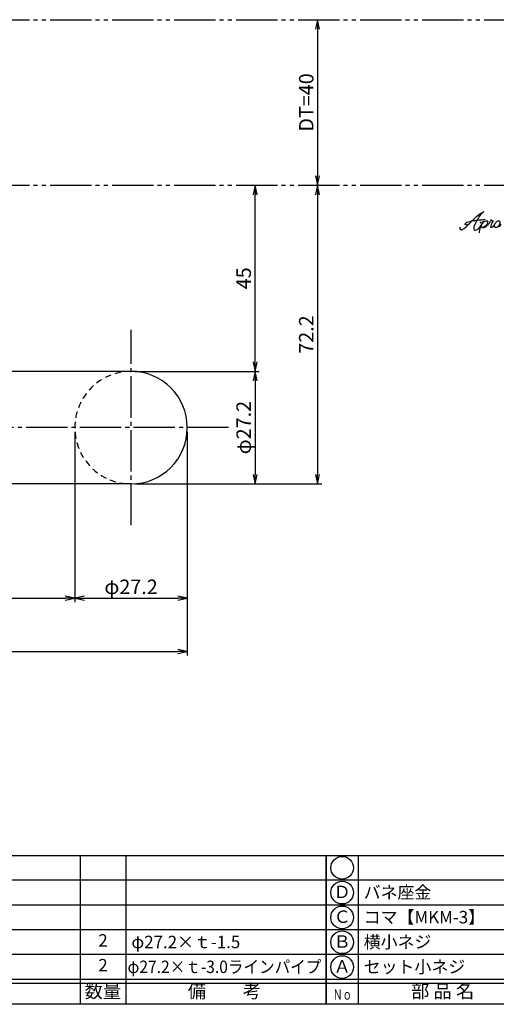
# Model space of a CAD drawing. Units: inches. Extents: x 990 to 1797, y 394 to 954.
# Drawn here: x 1144 to 1259, y 394 to 632 of the extents above; entities that cross this region are included whole.
import ezdxf
from ezdxf.enums import TextEntityAlignment as Align

# ---------------------------------------------------------------- set-up
doc = ezdxf.new("R2010")
doc.units = ezdxf.units.IN
doc.header["$MEASUREMENT"] = 0
for name, pattern in [('CENS', [13, 10, -1, 1, -1]), ('HIDS', [2.5, 1.5, -1]), ('PHAS', [15, 10, -1, 1, -1, 1, -1])]:
    doc.linetypes.add(name, pattern=pattern)
for name, color, linetype in [('02-実線-1', 7, 'Continuous'), ('04-破線-1', 5, 'HIDS'), ('06-中心線', 1, 'CENS'), ('07-2点鎖線', 2, 'PHAS'), ('10-寸法', 3, 'Continuous'), ('12-企業ﾏｰｸ', 9, 'Continuous'), ('図枠', 7, 'Continuous'), ('図枠-文字', 4, 'Continuous'), ('図枠-細線', 251, 'Continuous'), ('図枠-部品名称', 253, 'Continuous')]:
    doc.layers.add(name, color=color, linetype=linetype)
doc.styles.add('STD', font='TXT.shx', dxfattribs={"bigfont": 'bigfont.shx'})
doc.dimstyles.new('1：1', dxfattribs={"dimtxt": 3.5, "dimasz": 2.3, "dimexe": 1, "dimexo": 1, "dimgap": 1, "dimtad": 3, "dimdsep": 46, "dimtxsty": 'STD', "dimblk1": 'ARRI', "dimblk2": 'ARRI', "dimsah": 1, "dimcen": 0, "dimclrd": 3, "dimclre": 3, "dimclrt": 4, "dimadec": 0, "dimazin": 0, "dimtfac": 0.7, "dimtmove": 0, "dimatfit": 0, "dimldrblk": 'ARRI', "dimfxl": 1, "dimtvp": 1, "dimtolj": 1, "dimtzin": 0, "dimarcsym": 0})

# ---------------------------------------------------------------- blocks, each defined once
blk = doc.blocks.new('A$C337F4ABC')
for p, q in [((7.2, 36.81), (7.2, 0.81)), ((51.29, 36.81), (51.29, 0.81)), ((84.36, 36.81), (84.36, 0.81)), ((139.47, 36.81), (139.47, 0.81)), ((150.49, 36.81), (150.49, 0.81)), ((198.99, 6.81), (-0.51, 6.81))]:
    blk.add_line(p, q)
for centre in [(3.34, 33.81), (3.34, 27.81), (3.34, 21.81), (3.34, 15.81), (3.34, 9.81)]:
    blk.add_circle(centre, 2.75)
at = {"layer": '図枠'}
blk.add_lwpolyline([(-0.51, 36.81), (198.99, 36.81), (198.99, 0.81), (-0.51, 0.81)], close=True, dxfattribs=at)
at = {"layer": '図枠-細線'}
for p, q in [((198.99, 30.81), (-0.51, 30.81)), ((198.99, 24.81), (-0.51, 24.81)), ((198.99, 18.81), (-0.51, 18.81)), ((198.99, 12.81), (-0.51, 12.81)), ((198.99, 5.81), (-0.51, 5.81))]:
    blk.add_line(p, q, dxfattribs=at)
at = {"layer": '図枠-文字', "style": 'STD'}
for s, p in [('部 品 名', (27.66, 3.56)), ('材\u3000質', (67.85, 3.56)), ('仕\u3000\u3000上', (112.41, 3.56)), ('数量', (144.96, 3.56)), ('備\u3000\u3000考', (174.35, 3.56))]:
    blk.add_text(s, height=3.25, dxfattribs=at).set_placement(p, align=Align.MIDDLE)
at = {"layer": '図枠-文字', "color": 4, "style": 'STD', "width": 0.950181}
blk.add_text('Ｎｏ', height=2.5, dxfattribs=at).set_placement((1.12, 1.93), (5.71, 1.93), align=Align.FIT)
blk = doc.blocks.new('ARRI')
at = {"color": 0, "linetype": 'ByBlock'}
for p, q in [((0, 0), (-1, 0.21)), ((-1, -0.21), (0, 0)), ((0, 0), (-1, 0))]:
    blk.add_line(p, q, dxfattribs=at)
blk = doc.blocks.new('*D44')
at = {"layer": '10-寸法', "color": 3, "lineweight": -2, "transparency": 16777216}
blk.add_line((1216.17, 629.68), (1216.17, 594.28), dxfattribs=at)
at = {"layer": 'Defpoints', "color": 0, "transparency": 16777216}
for p in [(1216.17, 631.98), (1216.17, 591.98), (1216.17, 591.98)]:
    blk.add_point(p, dxfattribs=at)
at = {"layer": '10-寸法', "color": 3, "lineweight": -2, "transparency": 16777216, "xscale": 2.3, "yscale": 2.3, "zscale": 2.3}
for p, rotation in [((1216.17, 631.98), 90), ((1216.17, 591.98), 270)]:
    blk.add_blockref('ARRI', p, dxfattribs=dict(at, rotation=rotation))
at = {"layer": '10-寸法', "color": 4, "transparency": 16777216, "insert": (1213.42, 611.98), "char_height": 3.5, "attachment_point": 5, "rotation": 90, "style": 'STD'}
blk.add_mtext('\\A1;DT=40', dxfattribs=at)
blk = doc.blocks.new('*D45')
at = {"layer": '10-寸法', "color": 3, "lineweight": -2, "transparency": 16777216}
for p, q in [((1172.03, 546.98), (1202.03, 546.98)), ((1201.03, 544.68), (1201.03, 522.08)), ((1172.03, 519.78), (1202.03, 519.78))]:
    blk.add_line(p, q, dxfattribs=at)
at = {"layer": 'Defpoints', "color": 0, "transparency": 16777216}
for p in [(1171.03, 546.98), (1171.03, 519.78), (1201.03, 519.78)]:
    blk.add_point(p, dxfattribs=at)
at = {"layer": '10-寸法', "color": 3, "lineweight": -2, "transparency": 16777216, "xscale": 2.3, "yscale": 2.3, "zscale": 2.3}
for p, rotation in [((1201.03, 546.98), 90), ((1201.03, 519.78), 270)]:
    blk.add_blockref('ARRI', p, dxfattribs=dict(at, rotation=rotation))
at = {"layer": '10-寸法', "color": 4, "transparency": 16777216, "insert": (1198.28, 533.38), "char_height": 3.5, "attachment_point": 5, "rotation": 90, "style": 'STD'}
blk.add_mtext('\\A1;φ27.2', dxfattribs=at)
blk = doc.blocks.new('*D46')
at = {"layer": '10-寸法', "color": 3, "lineweight": -2, "transparency": 16777216}
for p, q in [((1216.17, 589.68), (1216.17, 522.08)), ((1172.03, 519.78), (1217.17, 519.78))]:
    blk.add_line(p, q, dxfattribs=at)
at = {"layer": 'Defpoints', "color": 0, "transparency": 16777216}
for p in [(1216.17, 591.98), (1171.03, 519.78), (1216.17, 519.78)]:
    blk.add_point(p, dxfattribs=at)
at = {"layer": '10-寸法', "color": 3, "lineweight": -2, "transparency": 16777216, "xscale": 2.3, "yscale": 2.3, "zscale": 2.3}
for p, rotation in [((1216.17, 591.98), 90), ((1216.17, 519.78), 270)]:
    blk.add_blockref('ARRI', p, dxfattribs=dict(at, rotation=rotation))
at = {"layer": '10-寸法', "color": 4, "transparency": 16777216, "insert": (1213.42, 555.88), "char_height": 3.5, "attachment_point": 5, "rotation": 90, "style": 'STD'}
blk.add_mtext('\\A1;72.2', dxfattribs=at)
blk = doc.blocks.new('*D47')
at = {"layer": '10-寸法', "color": 3, "lineweight": -2, "transparency": 16777216}
for p, q in [((1201.03, 549.28), (1201.03, 589.68)), ((1172.03, 546.98), (1202.03, 546.98))]:
    blk.add_line(p, q, dxfattribs=at)
at = {"layer": 'Defpoints', "color": 0, "transparency": 16777216}
for p in [(1201.03, 591.98), (1201.03, 591.98), (1171.03, 546.98)]:
    blk.add_point(p, dxfattribs=at)
at = {"layer": '10-寸法', "color": 3, "lineweight": -2, "transparency": 16777216, "xscale": 2.3, "yscale": 2.3, "zscale": 2.3}
for p, rotation in [((1201.03, 591.98), 90), ((1201.03, 546.98), 270)]:
    blk.add_blockref('ARRI', p, dxfattribs=dict(at, rotation=rotation))
at = {"layer": '10-寸法', "color": 4, "transparency": 16777216, "insert": (1198.28, 569.48), "char_height": 3.5, "attachment_point": 5, "rotation": 90, "style": 'STD'}
blk.add_mtext('\\A1;45', dxfattribs=at)
blk = doc.blocks.new('*D55')
at = {"layer": '10-寸法', "color": 3, "lineweight": -2, "transparency": 16777216}
for p, q in [((1157.43, 532.38), (1157.43, 491.15)), ((1091.43, 519.54), (1091.43, 491.15)), ((1093.73, 492.15), (1155.13, 492.15))]:
    blk.add_line(p, q, dxfattribs=at)
at = {"layer": 'Defpoints', "color": 0, "transparency": 16777216}
for p in [(1157.43, 533.38), (1091.43, 520.54), (1157.43, 492.15)]:
    blk.add_point(p, dxfattribs=at)
at = {"layer": '10-寸法', "color": 3, "lineweight": -2, "transparency": 16777216, "xscale": 2.3, "yscale": 2.3, "zscale": 2.3, "rotation": 180}
blk.add_blockref('ARRI', (1091.43, 492.15), dxfattribs=at)
at = {"layer": '10-寸法', "color": 3, "lineweight": -2, "transparency": 16777216, "xscale": 2.3, "yscale": 2.3, "zscale": 2.3}
blk.add_blockref('ARRI', (1157.43, 492.15), dxfattribs=at)
at = {"layer": '10-寸法', "color": 4, "transparency": 16777216, "insert": (1124.43, 494.9), "char_height": 3.5, "attachment_point": 5, "style": 'STD'}
blk.add_mtext('\\A1;66', dxfattribs=at)
blk = doc.blocks.new('*D56')
at = {"layer": '10-寸法', "color": 3, "lineweight": -2, "transparency": 16777216}
for p, q in [((1157.43, 532.38), (1157.43, 491.15)), ((1184.63, 532.38), (1184.63, 491.15)), ((1159.73, 492.15), (1182.33, 492.15))]:
    blk.add_line(p, q, dxfattribs=at)
at = {"layer": 'Defpoints', "color": 0, "transparency": 16777216}
for p in [(1157.43, 533.38), (1184.63, 533.38), (1184.63, 492.15)]:
    blk.add_point(p, dxfattribs=at)
at = {"layer": '10-寸法', "color": 3, "lineweight": -2, "transparency": 16777216, "xscale": 2.3, "yscale": 2.3, "zscale": 2.3, "rotation": 180}
blk.add_blockref('ARRI', (1157.43, 492.15), dxfattribs=at)
at = {"layer": '10-寸法', "color": 3, "lineweight": -2, "transparency": 16777216, "xscale": 2.3, "yscale": 2.3, "zscale": 2.3}
blk.add_blockref('ARRI', (1184.63, 492.15), dxfattribs=at)
at = {"layer": '10-寸法', "color": 4, "transparency": 16777216, "insert": (1171.03, 494.9), "char_height": 3.5, "attachment_point": 5, "style": 'STD'}
blk.add_mtext('\\A1;φ27.2', dxfattribs=at)
blk = doc.blocks.new('*D58')
at = {"layer": '10-寸法', "color": 3, "lineweight": -2, "transparency": 16777216}
for p, q in [((1064.23, 547.6), (1064.23, 478.26)), ((1184.63, 532.38), (1184.63, 478.26)), ((1066.53, 479.26), (1182.33, 479.26))]:
    blk.add_line(p, q, dxfattribs=at)
at = {"layer": 'Defpoints', "color": 0, "transparency": 16777216}
for p in [(1064.23, 548.6), (1184.63, 533.38), (1184.63, 479.26)]:
    blk.add_point(p, dxfattribs=at)
at = {"layer": '10-寸法', "color": 3, "lineweight": -2, "transparency": 16777216, "xscale": 2.3, "yscale": 2.3, "zscale": 2.3, "rotation": 180}
blk.add_blockref('ARRI', (1064.23, 479.26), dxfattribs=at)
at = {"layer": '10-寸法', "color": 3, "lineweight": -2, "transparency": 16777216, "xscale": 2.3, "yscale": 2.3, "zscale": 2.3}
blk.add_blockref('ARRI', (1184.63, 479.26), dxfattribs=at)
at = {"layer": '10-寸法', "color": 4, "transparency": 16777216, "insert": (1124.43, 482.01), "char_height": 3.5, "attachment_point": 5, "style": 'STD'}
blk.add_mtext('\\A1;120.4', dxfattribs=at)
blk = doc.blocks.new('A$C4c27dc7f')
at = {"layer": '12-企業ﾏｰｸ'}
for points, knots in [([(-5.16, -1.05), (-5.16, -1.24), (-5.17, -1.5), (-5.02, -1.65), (-4.83, -1.82), (-4.58, -1.68), (-4.41, -1.57), (-4.03, -1.34), (-3.7, -1.04), (-3.39, -0.74), (-2.61, 0.03), (-1.86, 0.85), (-1.02, 1.56), (-0.61, 1.91), (-0.18, 2.23), (0.3, 2.47), (0.4, 2.52), (0.51, 2.57), (0.62, 2.61), (0.54, 2.58), (0.46, 2.49), (0.4, 2.44), (0.17, 2.25), (-0.03, 2.03), (-0.21, 1.8), (-0.84, 1.01), (-1.35, 0.14), (-1.67, -0.82), (-1.74, -1.04), (-1.82, -1.31), (-1.76, -1.54), (-1.69, -1.8), (-1.39, -1.82), (-1.17, -1.75), (-0.86, -1.66), (-0.6, -1.41), (-0.41, -1.15), (-0.14, -0.78), (0.12, -0.4), (0.35, 0), (0.43, 0.13), (0.51, 0.26), (0.57, 0.39), (0.43, 0.15), (0.3, -0.1), (0.17, -0.36), (-0.06, -0.82), (-0.29, -1.3), (-0.41, -1.81), (-0.46, -2.02), (-0.51, -2.24), (-0.48, -2.45)], [0, 0, 0, 0, 1, 1, 1, 2, 2, 2, 3, 3, 3, 4, 4, 4, 5, 5, 5, 6, 6, 6, 7, 7, 7, 8, 8, 8, 9, 9, 9, 10, 10, 10, 11, 11, 11, 12, 12, 12, 13, 13, 13, 14, 14, 14, 15, 15, 15, 16, 16, 16, 17, 17, 17, 17]), ([(-3.22, -0.56), (-3.38, -0.58), (-3.58, -0.58), (-3.73, -0.51), (-3.82, -0.47), (-3.87, -0.4), (-3.86, -0.31), (-3.84, -0.22), (-3.78, -0.13), (-3.7, -0.06), (-3.55, 0.07), (-3.34, 0.13), (-3.15, 0.19), (-2.92, 0.25), (-2.69, 0.31), (-2.46, 0.36), (-2.44, 0.37), (-2.42, 0.37), (-2.4, 0.38), (-2.33, 0.39), (-2.27, 0.41), (-2.2, 0.42), (-1.63, 0.53), (-1.05, 0.6), (-0.47, 0.66), (-0.22, 0.69), (0.02, 0.71), (0.26, 0.73), (0.5, 0.74), (0.72, 0.75), (0.97, 0.74)], [0, 0, 0, 0, 1, 1, 1, 2, 2, 2, 3, 3, 3, 4, 4, 4, 5, 5, 5, 6, 6, 6, 7, 7, 7, 8, 8, 8, 9, 9, 9, 10, 10, 10, 10]), ([(0.14, -0.42), (0.28, -0.18), (0.46, 0), (0.68, 0.18), (0.87, 0.33), (1.18, 0.55), (1.44, 0.47), (1.63, 0.41), (1.6, 0.19), (1.57, 0.04), (1.52, -0.19), (1.4, -0.4), (1.26, -0.58), (1.08, -0.83), (0.77, -1.12), (0.45, -1.17), (0.02, -1.23), (0, -0.74), (0.1, -0.5)], [0, 0, 0, 0, 1, 1, 1, 2, 2, 2, 3, 3, 3, 4, 4, 4, 5, 5, 5, 6, 6, 6, 6]), ([(0.28, -1.16), (0.39, -1.19), (0.51, -1.17), (0.62, -1.15), (0.76, -1.11), (0.9, -1.05), (1.04, -0.98), (1.23, -0.88), (1.42, -0.76), (1.58, -0.6), (1.74, -0.44), (1.88, -0.27), (2.01, -0.08), (2.13, 0.1), (2.26, 0.29), (2.35, 0.49), (2.39, 0.58), (2.41, 0.68), (2.43, 0.77), (2.43, 0.77), (2.4, 0.54), (2.55, 0.52), (2.63, 0.52), (2.76, 0.51), (2.81, 0.43), (2.84, 0.39), (2.83, 0.33), (2.81, 0.29), (2.63, -0.07), (2.38, -0.43), (2.32, -0.83), (2.3, -0.92), (2.28, -1.04), (2.34, -1.11), (2.4, -1.19), (2.53, -1.14), (2.6, -1.1), (2.77, -1), (2.91, -0.84), (3.04, -0.7), (3.2, -0.51), (3.33, -0.33), (3.43, -0.17)], [0, 0, 0, 0, 1, 1, 1, 2, 2, 2, 3, 3, 3, 4, 4, 4, 5, 5, 5, 6, 6, 6, 7, 7, 7, 8, 8, 8, 9, 9, 9, 10, 10, 10, 11, 11, 11, 12, 12, 12, 13, 13, 13, 14, 14, 14, 14]), ([(4.18, 0.46), (4.1, 0.45), (4.02, 0.43), (3.96, 0.39), (3.76, 0.29), (3.62, 0.11), (3.5, -0.06), (3.43, -0.16), (3.37, -0.27), (3.32, -0.38), (3.32, -0.38), (2.99, -1.07), (3.45, -1.19), (3.45, -1.19), (3.87, -1.34), (4.37, -0.61), (4.47, -0.47), (4.52, -0.3), (4.54, -0.13), (4.56, 0.03), (4.57, 0.23), (4.46, 0.36), (4.39, 0.44), (4.28, 0.47), (4.18, 0.46)], [0, 0, 0, 0, 1, 1, 1, 2, 2, 2, 3, 3, 3, 4, 4, 4, 5, 5, 5, 6, 6, 6, 7, 7, 7, 8, 8, 8, 8]), ([(4.3, -0.7), (4.22, -0.7), (4.2, -0.84), (4.28, -0.87), (4.37, -0.9), (4.46, -0.85), (4.52, -0.8), (4.67, -0.69), (4.78, -0.55), (4.84, -0.38)], [0, 0, 0, 0, 1, 1, 1, 2, 2, 2, 3, 3, 3, 3])]:
    blk.add_open_spline(points, degree=3, knots=knots, dxfattribs=at)
blk.add_point((-0.16, 0.08), dxfattribs=at)
blk = doc.blocks.new('A$C39bb88a5')
at = {"layer": '12-企業ﾏｰｸ'}
for p, q in [((0.31, -10.29), (-2.19, -9.38)), ((-2.19, -9.38), (-2.19, -10.04)), ((-2.19, -10.04), (-7.69, -10.04)), ((-7.69, -10.04), (-7.69, -10.54)), ((-7.69, -10.54), (-2.19, -10.54)), ((0.31, -10.29), (-2.19, -11.2)), ((-2.19, -10.54), (-2.19, -11.2))]:
    blk.add_line(p, q, dxfattribs=at)
blk.add_point((0.31, -1.29), dxfattribs=at)
at = {"layer": '10-寸法'}
blk.add_blockref('A$C4c27dc7f', (-14.03, -10.36), dxfattribs=at)

msp = doc.modelspace()

# ---------------------------------------------------------------- linework, layer by layer
at = {"layer": '02-実線-1', "color": 7}
for p, q in [((1171.031, 546.985), (1116.431, 546.985)), ((1171.031, 519.785), (1116.431, 519.785))]:
    msp.add_line(p, q, dxfattribs=at)
msp.add_arc((1171.031, 533.385), 13.6, 270, 90, dxfattribs=at)
at = {"layer": '04-破線-1', "color": 5, "linetype": 'HIDS'}
msp.add_arc((1171.031, 533.385), 13.6, 90, 270, dxfattribs=at)
at = {"layer": '06-中心線', "color": 1, "linetype": 'CENS'}
msp.add_line((1171.031, 509.785), (1171.031, 556.985), dxfattribs=at)
at = {"layer": '06-中心線'}
msp.add_line((1194.631, 533.385), (1116.431, 533.385), dxfattribs=at)
at = {"layer": '07-2点鎖線', "color": 2, "linetype": 'PHAS'}
for p, q in [((1091.431, 631.985), (1270.059, 631.985)), ((1091.431, 591.985), (1270.059, 591.985))]:
    msp.add_line(p, q, dxfattribs=at)
at = {"layer": '図枠'}
msp.add_lwpolyline([(989.745, 953.985), (1796.745, 953.985), (1796.745, 393.985), (989.745, 393.985)], close=True, dxfattribs=at)

# ---------------------------------------------------------------- block references
at = {"layer": '12-企業ﾏｰｸ'}
msp.add_blockref('A$C39bb88a5', (1269.752, 593.273), dxfattribs=at)
at = {"layer": '図枠'}
for p in [(1019.259, 393.176), (1218.759, 393.176)]:
    msp.add_blockref('A$C337F4ABC', p, dxfattribs=at)

# ---------------------------------------------------------------- texts
at = {"layer": '図枠-部品名称', "style": 'STD'}
for s, p in [('Ｄ', (1222.11, 420.768)), ('Ｃ', (1222.11, 414.768)), ('2', (1164.243, 409.052)), ('Ｂ', (1222.11, 408.768)), ('2', (1164.243, 403.052)), ('2', (1164.243, 403.052)), ('Ａ', (1222.11, 402.768))]:
    msp.add_text(s, height=3, dxfattribs=at).set_placement(p, align=Align.MIDDLE)
for s, p in [('バネ座金', (1227.32, 421.052)), ('コマ【MKM-3】', (1227.32, 415.052)), ('φ27.2×ｔ-1.5', (1171.107, 409.052)), ('横小ネジ', (1227.32, 409.052)), ('セット小ネジ', (1227.32, 403.052))]:
    msp.add_text(s, height=3, dxfattribs=at).set_placement(p, align=Align.MIDDLE_LEFT)
at = {"layer": '図枠-部品名称', "style": 'STD', "width": 0.917808}
msp.add_text('φ27.2×ｔ-3.0ラインパイプ', height=3, dxfattribs=at).set_placement((1170.179, 401.543), (1217.079, 401.543), align=Align.FIT)

# ---------------------------------------------------------------- dimensions: what is measured, and where the dimension line sits
at = {"layer": '10-寸法'}
for base, p1, p2, angle, text, picture, middle in [((1216.173, 591.985), (1216.173, 631.985), (1216.173, 591.985), 90, 'DT=<>', '*D44', (1213.423, 611.985)), ((1201.033, 519.785), (1171.031, 546.985), (1171.031, 519.785), 270, 'φ<>', '*D45', (1198.283, 533.385))]:
    dim = msp.add_linear_dim(base=base, p1=p1, p2=p2, angle=angle, text=text, dimstyle='1：1', dxfattribs=at)
    dim.commit()
    dim.dimension.update_dxf_attribs({"geometry": picture, "text_midpoint": middle})
for base, p1, p2, picture, middle in [((1216.173, 519.785), (1216.173, 591.985), (1171.031, 519.785), '*D46', (1213.423, 555.885)), ((1201.033, 591.985), (1171.031, 546.985), (1201.033, 591.985), '*D47', (1198.283, 569.485))]:
    dim = msp.add_linear_dim(base=base, p1=p1, p2=p2, angle=90, dimstyle='1：1', dxfattribs=at)
    dim.commit()
    dim.dimension.update_dxf_attribs({"geometry": picture, "text_midpoint": middle})
for base, p1, p2, picture, middle in [((1184.631, 479.26), (1064.231, 548.597), (1184.631, 533.385), '*D58', (1124.431, 482.01)), ((1157.431, 492.155), (1091.431, 520.537), (1157.431, 533.385), '*D55', (1124.431, 494.905))]:
    dim = msp.add_linear_dim(base=base, p1=p1, p2=p2, dimstyle='1：1', dxfattribs=at)
    dim.commit()
    dim.dimension.update_dxf_attribs({"geometry": picture, "text_midpoint": middle})
dim = msp.add_linear_dim(base=(1184.631, 492.155), p1=(1157.431, 533.385), p2=(1184.631, 533.385), text='φ<>', dimstyle='1：1', dxfattribs=at)
dim.commit()
dim.dimension.update_dxf_attribs({"geometry": '*D56', "text_midpoint": (1171.031, 494.905)})

doc.saveas('drawing.dxf')
